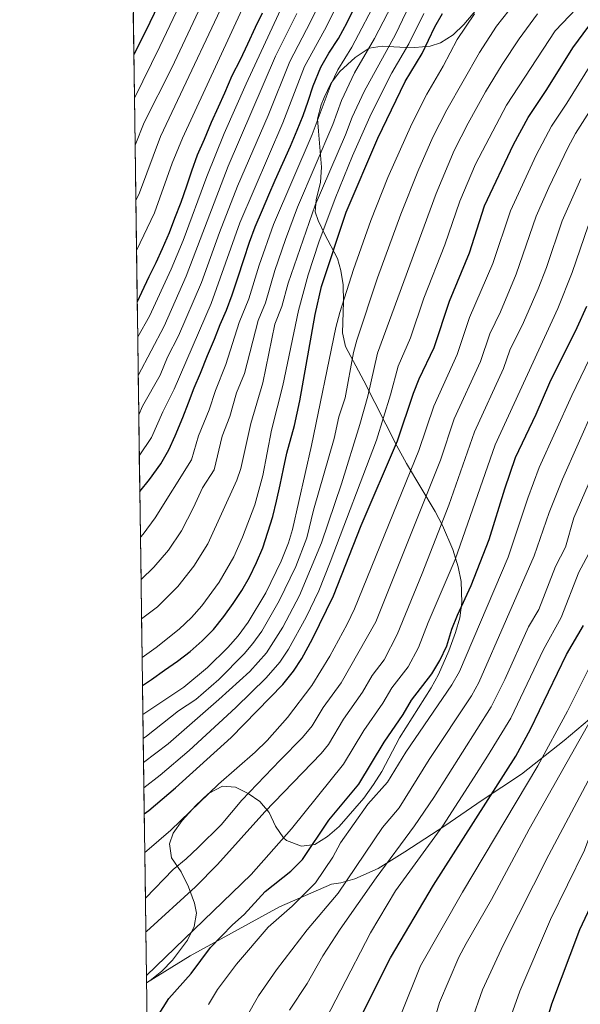
# Model space of a CAD drawing. Units: metres. Extents: x 593204 to 600051, y 4770710 to 4775433.
# Drawn here: x 593204 to 593387, y 4772311 to 4772632 of the extents above; entities that cross this region are included whole.
import ezdxf

# ---------------------------------------------------------------- set-up
doc = ezdxf.new("R2010")
doc.units = ezdxf.units.M
doc.header["$MEASUREMENT"] = 0
doc.linetypes.add('DGN Style 2', pattern=[85.3944, 51.23664, -34.15776])
doc.linetypes.add('DGN Style 3', pattern=[119.55216000000001, 85.3944, -34.15776])
for name, color, linetype, lineweight in [('Nivel 20', 7, 'Continuous', 0), ('Nivel 35', 7, 'Continuous', 0), ('Nivel 4', 7, 'Continuous', 0), ('Nivel 49', 7, 'Continuous', 0), ('Nivel 5', 7, 'Continuous', 0), ('Nivel 57', 7, 'Continuous', 0), ('Nivel 61', 7, 'Continuous', 0)]:
    doc.layers.add(name, color=color, linetype=linetype, lineweight=lineweight)

msp = doc.modelspace()

# ---------------------------------------------------------------- linework, layer by layer
at = {"layer": 'Nivel 20', "color": 7, "linetype": 'DGN Style 2', "lineweight": 0}
msp.add_polyline3d([(593245.8000000007, 4772318.5, 921.82), (593259.9800000004, 4772327.24, 923.97), (593289.1400000006, 4772343.279999999, 928.8100000000001), (593306.1700000018, 4772350.68, 933.0500000000001), (593309.1799999997, 4772351.07, 935.2), (593313.7199999988, 4772352.4, 937.4200000000001), (593321.379999999, 4772355.720000001, 939.38), (593330.0599999987, 4772361.16, 942.03), (593343.0399999991, 4772369.699999999, 945.33), (593355.3200000003, 4772377.99, 949.4), (593368.1099999994, 4772386.529999999, 953.12), (593382.0100000016, 4772397.439999999, 957.07), (593396.8399999999, 4772410.050000001, 962.0600000000001), (593413.5199999996, 4772423.74, 967.09), (593428.8200000003, 4772437.029999999, 971.85), (593445.9100000001, 4772451.800000001, 977.72), (593461.8299999982, 4772464.949999999, 982.94), (593477.379999999, 4772477.380000001, 987.0400000000001), (593492.5199999996, 4772489.040000001, 990.34), (593505.2899999991, 4772496.470000001, 992.53), (593520.25, 4772502.119999999, 994.26), (593538.5399999991, 4772506.689999999, 994.83), (593562.9299999997, 4772513.720000001, 994.03), (593577.879999999, 4772519.75, 993.88)], dxfattribs=at)
at = {"layer": 'Nivel 35', "color": 92, "linetype": 'DGN Style 3', "lineweight": 0}
for points in [[(593358.4600000009, 4772641.76, 889.62), (593349.3000000007, 4772630.859999999, 884.9200000000001), (593345.8500000015, 4772627.560000001, 883.4)], [(593345.8500000015, 4772627.560000001, 883.4), (593341.6400000006, 4772624.939999999, 881.9200000000001), (593338.2699999996, 4772623.859999999, 881.12), (593333.3399999999, 4772623.449999999, 880.36), (593328.4299999997, 4772623.540000001, 879.47), (593322.6600000001, 4772623.82, 877.9300000000001), (593318.4499999993, 4772623.16, 877.01), (593313.8999999985, 4772620.199999999, 875.48), (593308.870000001, 4772615.560000001, 873.47), (593305.9200000018, 4772611.66, 871.75), (593303.7800000012, 4772607.15, 871.64), (593302.75, 4772604.75, 872.33), (593301.6099999994, 4772600.199999999, 873.94), (593301.8900000006, 4772596.189999999, 875.53), (593302.8999999985, 4772584.449999999, 878.39), (593302.5700000003, 4772579.49, 879.01), (593301.1499999985, 4772573.710000001, 879.9300000000001), (593300.8299999982, 4772569.859999999, 880.39), (593301.7899999991, 4772566.98, 881.08), (593303.8500000015, 4772562.630000001, 882.54), (593308.0300000012, 4772554.640000001, 885.61), (593309.1900000013, 4772550.76, 886.72), (593309.9200000018, 4772546.040000001, 888.22), (593310.0199999996, 4772540.48, 889.6), (593309.6700000018, 4772530.43, 893.1800000000001), (593310.6799999997, 4772525.91, 894.97), (593316.6700000018, 4772514.76, 898.74), (593327.3999999985, 4772493.59, 906.64), (593330.6099999994, 4772487.790000001, 909.09), (593335.3099999987, 4772479.93, 912.95), (593339.8900000006, 4772472.140000001, 917.54), (593342.3200000003, 4772467.550000001, 920.54), (593345.6900000013, 4772459.779999999, 925.6700000000001), (593347.3999999985, 4772454.119999999, 929.21), (593348.379999999, 4772449.27, 929.97), (593348.6499999985, 4772442.48, 929.9200000000001), (593348, 4772437.439999999, 930.6), (593346.5799999982, 4772432.73, 931.5), (593344.3599999994, 4772426.76, 932.14), (593341.0700000003, 4772418.98, 932.34), (593338.620000001, 4772414.619999999, 932.45), (593328.2600000016, 4772398.32, 932.58), (593322.5, 4772387.359999999, 932.58), (593319.870000001, 4772383.1, 932.58), (593316.6400000006, 4772378.640000001, 932.5600000000001), (593308.629999999, 4772369.460000001, 932.32), (593304.7699999996, 4772366.189999999, 931.77), (593300.6600000001, 4772363.550000001, 931.2), (593296.3599999994, 4772363, 931.21), (593291.4200000018, 4772364.91, 931.04), (593290.4299999997, 4772365.720000001, 930.79), (593287.8399999999, 4772369.59, 929.38), (593285.8000000007, 4772373.949999999, 927.52), (593282.7399999984, 4772377.609999999, 925.52), (593278.9800000004, 4772380.220000001, 923.48), (593274.8000000007, 4772382.300000001, 921.12), (593270.5599999987, 4772382.560000001, 919.22), (593266, 4772380.18, 918.15), (593261.8500000015, 4772376.26, 916.62), (593257.4200000018, 4772371.380000001, 914.2), (593254.5300000012, 4772367.300000001, 913.54), (593253.25, 4772363.82, 913.54), (593253.9200000018, 4772359.220000001, 915.23), (593257.0700000003, 4772354.68, 918.15), (593259.4699999988, 4772349.73, 920.45), (593261.4800000004, 4772344.4, 922.91), (593262.120000001, 4772341.140000001, 923.52), (593261.3399999999, 4772336.880000001, 924.0600000000001), (593259.1099999994, 4772332.35, 924.5600000000001), (593254.2899999991, 4772325.85, 925.02), (593250.8099999987, 4772322.300000001, 925.1), (593246.9899999984, 4772319.18, 924.9), (593245.8000000007, 4772318.5, 924.77)]]:
    msp.add_polyline3d(points, dxfattribs=at)
at = {"layer": 'Nivel 4', "color": 30, "linetype": 'Continuous', "lineweight": 30, "flags": 128}
for points, elevation in [([(593262.2800000012, 4772663.779999999), (593245.4499999993, 4772628.68), (593241.6499999985, 4772621.09)], 800), ([(593243.6000000015, 4772478.68), (593246.7899999991, 4772482.529999999), (593250.4200000018, 4772487.710000001), (593253.0899999999, 4772492.279999999), (593255.1700000018, 4772496.84), (593257.6099999994, 4772502.779999999), (593259.4899999984, 4772507.529999999), (593261.3599999994, 4772512.48), (593263.4299999997, 4772517.24), (593265.6799999997, 4772522.98), (593267.9400000013, 4772528.32), (593269.8200000003, 4772533.08), (593271.8900000006, 4772537.83), (593273.7600000016, 4772542.779999999), (593275.620000001, 4772548.32), (593277.4800000004, 4772554.25), (593279.3399999999, 4772559.98), (593281.2100000009, 4772564.93), (593283.6600000001, 4772570.48), (593285.7300000004, 4772575.43), (593287.8000000007, 4772580.189999999), (593290.2600000016, 4772585.73), (593292.7100000009, 4772591.279999999), (593294.9699999988, 4772596.439999999), (593296.8399999999, 4772601.189999999), (593298.5199999996, 4772605.93), (593300.1999999993, 4772610.880000001), (593302.6400000006, 4772617.02), (593305.3099999987, 4772621.59), (593308.3599999994, 4772626.359999999), (593311.2100000009, 4772631.52), (593313.8599999994, 4772636.880000001)], 850), ([(593245.0399999991, 4772373.619999999), (593246.5799999982, 4772374.699999999), (593255.2399999984, 4772382.02), (593273.3500000015, 4772398.48), (593290.2199999988, 4772415.720000001), (593293.7399999984, 4772420.060000001), (593296.4800000004, 4772424.25), (593299.9800000004, 4772430.59), (593306.75, 4772444.59), (593315.8099999987, 4772467.609999999), (593327.6600000001, 4772495.189999999), (593332.8299999982, 4772510.710000001), (593334.6900000013, 4772515.35), (593339.5899999999, 4772525.560000001), (593344.6400000006, 4772540.68), (593351.0899999999, 4772556.460000001), (593356.0500000007, 4772571.84), (593365.4600000009, 4772591.74), (593370.2300000004, 4772600.560000001), (593376.3999999985, 4772609.689999999), (593384.8399999999, 4772623.34), (593395.2899999991, 4772637.42)], 900), ([(593283.4899999984, 4772634.66), (593281.2199999988, 4772629.9), (593278.7600000016, 4772624.550000001), (593276.3000000007, 4772619.390000001), (593273.6499999985, 4772614.23), (593271.1999999993, 4772608.49), (593269.120000001, 4772603.93), (593266.8599999994, 4772598.98), (593264.6000000015, 4772593.43), (593262.3399999999, 4772588.279999999), (593260.4699999988, 4772583.130000001), (593258.8000000007, 4772578.189999999), (593256.9299999997, 4772572.85), (593254.870000001, 4772567.699999999), (593253.1900000013, 4772562.949999999), (593250.9200000018, 4772557.800000001), (593248.8500000015, 4772553.24), (593246.5799999982, 4772548.68), (593244.120000001, 4772543.52), (593242.7600000016, 4772540.529999999)], 825), ([(593244.4699999988, 4772415.369999999), (593247.3999999985, 4772417.369999999), (593251.6700000018, 4772420.43), (593255.9200000018, 4772423.359999999), (593260.0599999987, 4772426.51), (593263.9899999984, 4772430.02), (593267.6700000018, 4772433.619999999), (593270.9699999988, 4772437.890000001), (593274.0799999982, 4772442.119999999), (593276.8299999982, 4772446.380000001), (593279.3900000006, 4772450.76), (593281.6900000013, 4772455.470000001), (593283.7199999988, 4772460.33), (593285.4100000001, 4772465.4), (593286.9699999988, 4772470.460000001), (593288.2300000004, 4772475.49), (593289.3299999982, 4772480.82), (593290.4200000018, 4772486.060000001), (593291.5300000012, 4772491.15), (593294.1000000015, 4772500.220000001), (593295.7899999991, 4772508.25), (593300.7800000012, 4772536.390000001), (593302.8299999982, 4772545.460000001), (593310.8999999985, 4772569.720000001), (593321.2199999988, 4772593.859999999), (593330.1900000013, 4772612.359999999), (593335.6799999997, 4772621.48), (593339.8500000015, 4772630.130000001), (593342.3399999999, 4772634.460000001)], 875), ([(593247.5, 4772304.57), (593253.1000000015, 4772313.310000001), (593260.3299999982, 4772321.5), (593266.6999999993, 4772329.970000001), (593273.8299999982, 4772337.380000001), (593277.6900000013, 4772340.699999999), (593284.5300000012, 4772348.279999999), (593292.870000001, 4772354.9), (593296.7100000009, 4772358.630000001), (593305.2600000016, 4772371.470000001), (593315.0599999987, 4772383.220000001), (593323.3099999987, 4772396.949999999), (593329.4699999988, 4772405.99), (593332.2600000016, 4772410.65), (593338.8999999985, 4772419.26), (593341.4299999997, 4772423.58), (593343.7399999984, 4772428.33), (593345.3399999999, 4772433.73), (593347.1999999993, 4772438.369999999), (593351.7199999988, 4772447.960000001), (593357.5799999982, 4772463.040000001), (593362.6099999994, 4772479.52), (593366.129999999, 4772489.689999999), (593372.9299999997, 4772503.91), (593377.3500000015, 4772514.17), (593386.2199999988, 4772532.08), (593389.379999999, 4772539.109999999)], 925), ([(593316, 4772308.029999999), (593325.379999999, 4772326.609999999), (593339.4299999997, 4772350.359999999), (593366.2300000004, 4772392.390000001), (593371.0399999991, 4772401.189999999), (593382.7399999984, 4772425.52), (593388.3599999994, 4772435.02)], 950), ([(593373.4400000013, 4772296.23), (593378.0199999996, 4772311.619999999), (593387.1700000018, 4772335.880000001), (593397.6400000006, 4772358.24)], 975)]:
    msp.add_lwpolyline(points, dxfattribs=dict(at, elevation=elevation))
at = {"layer": 'Nivel 49', "color": 7, "linetype": 'Continuous', "lineweight": 0, "extrusion": (-0.004786729917438184, 0.343888754594901, 0.9389981957809426), "elevation": 1639162.233795759, "flags": 128}
msp.add_lwpolyline([(-659609.8417959996, -4473020.276268719), (-659609.8417959996, -4473034.814446043)], dxfattribs=at)
at = {"layer": 'Nivel 49', "color": 7, "linetype": 'Continuous', "lineweight": 0, "extrusion": (-0.004449093700187559, 0.332277050556113, 0.9431713350388558), "elevation": 1583947.608587428, "flags": 128}
msp.add_lwpolyline([(-657086.7673624605, -4493223.79857564), (-657086.7673624605, -4493238.844910743)], dxfattribs=at)
at = {"layer": 'Nivel 49', "color": 7, "linetype": 'Continuous', "lineweight": 0, "extrusion": (-0.004454620360865029, 0.3102035633111466, 0.9506597212812311), "elevation": 1478602.280559615, "flags": 128}
msp.add_lwpolyline([(-661709.7455067076, -4528293.574401431), (-661709.7455067076, -4528309.691187711)], dxfattribs=at)
at = {"layer": 'Nivel 49', "color": 7, "linetype": 'Continuous', "lineweight": 0, "extrusion": (-0.003560341851699278, 0.2673223340317541, 0.9636005882593235), "elevation": 1274488.692487981, "flags": 128}
msp.add_lwpolyline([(-656747.7423313297, -4590616.129890228), (-656747.7423313297, -4590634.832243022)], dxfattribs=at)
at = {"layer": 'Nivel 49', "color": 7, "linetype": 'Continuous', "lineweight": 0, "extrusion": (-0.004117895097947961, 0.2925495908716074, 0.9562414861429185), "elevation": 1394550.869634792, "flags": 128}
msp.add_lwpolyline([(-660355.092967581, -4555041.033093726), (-660355.0929675773, -4555058.122520283)], dxfattribs=at)
at = {"layer": 'Nivel 49', "color": 7, "linetype": 'Continuous', "lineweight": 0, "extrusion": (-0.003954057212152452, 0.2869270211774975, 0.9579442833222458), "elevation": 1367815.425941781, "flags": 128}
msp.add_lwpolyline([(-658949.1758861206, -4563326.386263072), (-658949.1758861206, -4563343.810642544)], dxfattribs=at)
at = {"layer": 'Nivel 49', "color": 7, "linetype": 'Continuous', "lineweight": 0, "extrusion": (-0.005225018733899886, 0.3995397658522113, 0.9167009734269898), "elevation": 1904476.299644715, "flags": 128}
msp.add_lwpolyline([(-655600.0469800606, -4367164.992326377), (-655600.0469800644, -4367177.505655272)], dxfattribs=at)
at = {"layer": 'Nivel 49', "color": 7, "linetype": 'Continuous', "lineweight": 0, "extrusion": (-0.00500520883710572, 0.3697966058473402, 0.9290992509889802), "elevation": 1762666.895418435, "flags": 128}
msp.add_lwpolyline([(-657778.9939798675, -4425967.01330228), (-657778.9939798675, -4425980.533010116)], dxfattribs=at)
at = {"layer": 'Nivel 49', "color": 7, "linetype": 'Continuous', "lineweight": 0, "extrusion": (-0.005056509107181078, 0.3618213183360682, 0.9322337503615703), "elevation": 1724576.887955398, "flags": 128}
msp.add_lwpolyline([(-659875.3038458824, -4440622.503090404), (-659875.3038458824, -4440636.32071683)], dxfattribs=at)
at = {"layer": 'Nivel 49', "color": 7, "linetype": 'Continuous', "lineweight": 0, "extrusion": (-0.004734912585815813, 0.3509096327487941, 0.9363973570268721), "elevation": 1672695.111388168, "flags": 128}
msp.add_lwpolyline([(-657580.001193665, -4460748.992287144), (-657580.001193665, -4460763.239672869)], dxfattribs=at)
at = {"layer": 'Nivel 49', "color": 7, "linetype": 'Continuous', "lineweight": 0, "extrusion": (-0.00545875797111048, 0.3957599529055099, 0.9183377709958583), "elevation": 1886298.151514386, "flags": 128}
msp.add_lwpolyline([(-659008.2070614994, -4374480.415902501), (-659008.2070614994, -4374493.048621921)], dxfattribs=at)
at = {"layer": 'Nivel 49', "color": 7, "linetype": 'Continuous', "lineweight": 0, "extrusion": (-0.004505883106344703, 0.3188448712394394, 0.9477962044140804), "elevation": 1519812.890676135, "flags": 128}
msp.add_lwpolyline([(-660621.8172639832, -4514653.636130545), (-660621.8172639832, -4514669.316172002)], dxfattribs=at)
at = {"layer": 'Nivel 49', "color": 7, "linetype": 'Continuous', "lineweight": 0, "extrusion": (-0.004682860398031372, 0.3403700110358592, 0.9402799191761685), "elevation": 1622429.424468309, "flags": 128}
msp.add_lwpolyline([(-658841.7133079655, -4479047.738136964), (-658841.7133079693, -4479062.426642673)], dxfattribs=at)
at = {"layer": 'Nivel 49', "color": 7, "linetype": 'Continuous', "lineweight": 0, "extrusion": (-0.00478262241211915, 0.3620726496704321, 0.9321376094137043), "elevation": 1725937.996834221, "flags": 128}
msp.add_lwpolyline([(-656226.1091990098, -4440563.136968639), (-656226.1091990098, -4440576.945147375)], dxfattribs=at)
at = {"layer": 'Nivel 49', "color": 7, "linetype": 'Continuous', "lineweight": 0, "extrusion": (-0.004960956256733176, 0.3682780468233687, 0.9297024626949115), "elevation": 1755444.962759804, "flags": 128}
msp.add_lwpolyline([(-657472.5009607486, -4428782.936218584), (-657472.5009607486, -4428796.511685427)], dxfattribs=at)
at = {"layer": 'Nivel 49', "color": 7, "linetype": 'Continuous', "lineweight": 0, "extrusion": (-0.006811691459811397, 0.4794382835174945, 0.8775491628149701), "elevation": 2284805.490452893, "flags": 128}
msp.add_lwpolyline([(-660982.5698146299, -4179791.160311766), (-660982.5698146299, -4179801.588130329)], dxfattribs=at)
at = {"layer": 'Nivel 49', "color": 7, "linetype": 'Continuous', "lineweight": 0, "extrusion": (-0.006469029021595539, 0.4687557952571537, 0.883304113019039), "elevation": 2234032.537467374, "flags": 128}
msp.add_lwpolyline([(-659043.0736537054, -4207440.947895849), (-659043.0736537091, -4207451.613415061)], dxfattribs=at)
at = {"layer": 'Nivel 49', "color": 7, "linetype": 'Continuous', "lineweight": 0, "extrusion": (-0.00759274219954032, 0.5390846961673628, 0.8422173357418105), "elevation": 2568967.809489448, "flags": 128}
msp.add_lwpolyline([(-660396.08597124, -4011484.199057043), (-660396.0859712362, -4011493.473117642)], dxfattribs=at)
at = {"layer": 'Nivel 49', "color": 7, "linetype": 'Continuous', "lineweight": 0, "extrusion": (-0.00688761481092521, 0.5386114782143514, 0.8425261042234641), "elevation": 2567128.011363961, "flags": 128}
msp.add_lwpolyline([(-654219.3304980323, -4013664.211664308), (-654219.3304980323, -4013673.494034695)], dxfattribs=at)
at = {"layer": 'Nivel 49', "color": 7, "linetype": 'Continuous', "lineweight": 0, "extrusion": (-0.007506018255694412, 0.5172897581216066, 0.8557774043712739), "elevation": 2465017.369810631, "flags": 128}
msp.add_lwpolyline([(-662423.788421955, -4075837.934734706), (-662423.788421955, -4075847.599479917)], dxfattribs=at)
at = {"layer": 'Nivel 49', "color": 7, "linetype": 'Continuous', "lineweight": 0, "extrusion": (-0.006655618621062818, 0.5100624088687232, 0.8601116449623307), "elevation": 2431034.072384138, "flags": 128}
msp.add_lwpolyline([(-655462.2060027048, -4097308.029885715), (-655462.2060027048, -4097317.831773289)], dxfattribs=at)
at = {"layer": 'Nivel 49', "color": 7, "linetype": 'Continuous', "lineweight": 0, "extrusion": (-0.005252669629114201, 0.3682705039967845, 0.9297038481945322), "elevation": 1755245.051557504, "flags": 128}
msp.add_lwpolyline([(-661246.5033941492, -4428231.937820191), (-661246.5033941492, -4428245.51341594)], dxfattribs=at)
at = {"layer": 'Nivel 49', "color": 7, "linetype": 'Continuous', "lineweight": 0, "extrusion": (-0.004242478176775632, 0.3171252437139785, 0.9483741778318667), "elevation": 1511777.593947698, "flags": 128}
msp.add_lwpolyline([(-657030.7229068093, -4517750.204802813), (-657030.722906813, -4517765.970033543)], dxfattribs=at)
at = {"layer": 'Nivel 49', "color": 7, "linetype": 'Continuous', "lineweight": 0, "extrusion": (-0.005660609789244962, 0.4143566365727313, 0.9100969922073952), "elevation": 1974923.315270192, "flags": 128}
msp.add_lwpolyline([(-658379.9709406346, -4335128.24222859), (-658379.9709406346, -4335140.308002496)], dxfattribs=at)
at = {"layer": 'Nivel 49', "color": 7, "linetype": 'Continuous', "lineweight": 0, "extrusion": (-0.004460963892368559, 0.3326939913413815, 0.9430242880893852), "elevation": 1585943.622613275, "flags": 128}
msp.add_lwpolyline([(-657176.8739690445, -4492203.19363977), (-657176.8739690408, -4492218.221114608)], dxfattribs=at)
at = {"layer": 'Nivel 49', "color": 7, "linetype": 'Continuous', "lineweight": 0, "extrusion": (-0.01006839950971474, 0.6041039705828842, 0.7968419040545663), "elevation": 2877738.063818289, "flags": 128}
msp.add_lwpolyline([(-672691.0188457407, -3793820.728978589), (-672691.0188457407, -3793823.741286675)], dxfattribs=at)
at = {"layer": 'Nivel 5', "color": 30, "linetype": 'Continuous', "lineweight": 0, "flags": 128}
for points, elevation in [([(593288.5799999982, 4772690.34), (593254.0100000016, 4772616.800000001), (593245.0199999996, 4772598.93), (593242.0599999987, 4772591.58)], 810), ([(593272.0399999991, 4772669.76), (593250.1799999997, 4772623.73), (593241.8399999999, 4772606.9)], 805), ([(593276.3599999994, 4772649.52), (593250.3500000015, 4772594.359999999), (593243.5, 4772576.07), (593242.3000000007, 4772573.560000001)], 815), ([(593306.5, 4772646.52), (593299.3099999987, 4772631.82), (593292.5700000003, 4772618.9), (593285.4600000009, 4772601.26), (593275.5100000016, 4772578.23), (593269.5500000007, 4772563.07), (593263.7199999988, 4772546.77), (593256.2300000004, 4772529.369999999), (593252.5799999982, 4772522.43), (593250.2100000009, 4772516.6), (593244.5100000016, 4772506.439999999), (593243.2600000016, 4772503.619999999)], 840), ([(593281.0500000007, 4772644.76), (593257.4800000004, 4772593.890000001), (593254.1700000018, 4772585.66), (593248.3399999999, 4772569.51), (593242.5300000012, 4772557.220000001)], 820), ([(593243.4400000013, 4772490.279999999), (593247.4400000013, 4772496.210000001), (593251.0599999987, 4772504.609999999), (593254.8500000015, 4772512.07), (593266.8299999982, 4772540), (593276.2199999988, 4772566.199999999), (593290.2100000009, 4772598.84), (593297.2699999996, 4772617.220000001), (593303.8399999999, 4772629.09), (593311.3000000007, 4772643.93)], 845), ([(593243.8099999987, 4772463.82), (593244.6900000013, 4772464.76), (593248.620000001, 4772470.09), (593260.4600000009, 4772488.98), (593262.7899999991, 4772496.76), (593266.25, 4772505.310000001), (593268.2399999984, 4772511.630000001), (593271.6999999993, 4772520.029999999), (593276.0100000016, 4772533.74), (593279.1700000018, 4772541.5), (593282.5500000007, 4772552.49), (593287.2600000016, 4772565.68), (593299.8099999987, 4772595.1), (593306.0199999996, 4772611.560000001), (593308.1499999985, 4772616.08), (593312.7300000004, 4772623.560000001), (593321.620000001, 4772640.42)], 855), ([(593245.2199999988, 4772361), (593245.8999999985, 4772361.550000001), (593253.6999999993, 4772368.26), (593269.3200000003, 4772383.23), (593281.2300000004, 4772393.65), (593285.1700000018, 4772397.51), (593291.8099999987, 4772405), (593299.6600000001, 4772415.439999999), (593305.5399999991, 4772424.949999999), (593311.2600000016, 4772435.369999999), (593313.6799999997, 4772440.390000001), (593334.6499999985, 4772492.050000001), (593339.4899999984, 4772506.51), (593347.1400000006, 4772523.279999999), (593351.1799999997, 4772535.380000001), (593358.7399999984, 4772552.99), (593364.5, 4772570.199999999), (593372.9200000018, 4772588.34), (593377.9100000001, 4772597.82), (593382.9200000018, 4772605.25), (593390.7399999984, 4772617.880000001), (593406.5399999991, 4772638.67)], 905), ([(593290.2699999996, 4772637.279999999), (593278.2899999991, 4772611.619999999), (593271.1400000006, 4772595.41), (593265.4400000013, 4772581.359999999), (593257.7699999996, 4772560.52), (593253.8299999982, 4772551.15), (593246.7699999996, 4772535.77), (593242.9100000001, 4772529.060000001)], 830), ([(593244, 4772450.01), (593248.1600000001, 4772453.949999999), (593252.9699999988, 4772459.560000001), (593257.1900000013, 4772465.83), (593261.129999999, 4772473.4), (593264.0399999991, 4772479.83), (593267.8299999982, 4772485.68), (593270.4200000018, 4772496.67), (593273.0100000016, 4772503.09), (593275.129999999, 4772510.790000001), (593277.7199999988, 4772517.09), (593282.1999999993, 4772534.4), (593284.5700000003, 4772540.220000001), (593287.620000001, 4772550.73), (593291.1400000006, 4772560.779999999), (593295.0500000007, 4772571.41), (593306.6000000015, 4772598.26), (593309.4100000001, 4772606.1), (593313.6600000001, 4772615.15), (593320.1999999993, 4772626.32), (593325.8500000015, 4772637.27)], 860), ([(593244.7100000009, 4772398.140000001), (593245.7899999991, 4772398.9), (593256.1900000013, 4772407.18), (593261.8299999982, 4772410.800000001), (593269.3399999999, 4772417.4), (593277.6099999994, 4772425.74), (593280.4600000009, 4772429.060000001), (593283.3599999994, 4772433.140000001), (593289.0899999999, 4772442.98), (593294.5, 4772454.23), (593298.0899999999, 4772463.560000001), (593300.2800000012, 4772472.52), (593307.0399999991, 4772495.93), (593308.5399999991, 4772503.02), (593310.6000000015, 4772509.24), (593313.2800000012, 4772524.01), (593314.3500000015, 4772527.98), (593321.1700000018, 4772548.279999999), (593328.7199999988, 4772569.1), (593334.3000000007, 4772583.02), (593339.2100000009, 4772594.199999999), (593343.7399999984, 4772603.119999999), (593354.3999999985, 4772621.83), (593359.9299999997, 4772630.34), (593366.1099999994, 4772638.220000001)], 885), ([(593386.0300000012, 4772636.08), (593379.0899999999, 4772628.869999999), (593363.2399999984, 4772604.609999999), (593353.1000000015, 4772585.4), (593347.9699999988, 4772573.279999999)], 895), ([(593294.7899999991, 4772634.550000001), (593287.8599999994, 4772620.57), (593272.4499999993, 4772584.689999999), (593258.75, 4772548.9), (593251.5, 4772532.57), (593243.0799999982, 4772516.5)], 835), ([(593244.1700000018, 4772437.140000001), (593249.3599999994, 4772441.109999999), (593255.9800000004, 4772447.65), (593261.25, 4772454.35), (593265.75, 4772461.57), (593275.1999999993, 4772482.380000001), (593276.5399999991, 4772486.18), (593279.7699999996, 4772500.859999999), (593283.7399999984, 4772514.140000001), (593287.6499999985, 4772533.16), (593289.9800000004, 4772538.949999999), (593291.9499999993, 4772546.6), (593300.8299999982, 4772572), (593310.7199999988, 4772594.890000001), (593312.8200000003, 4772600.67), (593316.7899999991, 4772609.109999999), (593326.9499999993, 4772627.640000001), (593330.5199999996, 4772634.890000001)], 865), ([(593244.8099999987, 4772390.32), (593252.8399999999, 4772396.41), (593269.4299999997, 4772410.880000001), (593279.5, 4772420), (593284.879999999, 4772426.060000001), (593290.2899999991, 4772434.470000001), (593295.7399999984, 4772444.800000001), (593302.8200000003, 4772461.880000001), (593309.3399999999, 4772481.199999999), (593315.3599999994, 4772500.470000001), (593318.0100000016, 4772509.73), (593321.129999999, 4772523.77), (593340.2699999996, 4772575.800000001), (593346.1000000015, 4772589.82), (593350.6600000001, 4772598.73), (593356.4100000001, 4772608.93), (593361.7800000012, 4772617.869999999), (593367.3000000007, 4772626.199999999), (593373.3399999999, 4772634.41)], 890), ([(593336.2899999991, 4772634.540000001), (593331.3200000003, 4772624.560000001), (593325.8200000003, 4772615.16), (593319.0899999999, 4772601.75), (593313, 4772588.1), (593307.3299999982, 4772574.220000001), (593302.0199999996, 4772559.98), (593298.5, 4772549.35), (593295.379999999, 4772537.67), (593290.2300000004, 4772513.199999999), (593286.5399999991, 4772498.640000001), (593283.6799999997, 4772483.92)], 870), ([(593352.7399999984, 4772634.359999999), (593347.1600000001, 4772626.040000001), (593342.5899999999, 4772617.290000001), (593337.2399999984, 4772608.23), (593332.3500000015, 4772598.550000001), (593324.5199999996, 4772580.98), (593318.9400000013, 4772567.060000001), (593313.2600000016, 4772551), (593308.8099999987, 4772537.02), (593307.5599999987, 4772532.18), (593299.6099999994, 4772493.640000001), (593293.4299999997, 4772466.32), (593292.1099999994, 4772461.93)], 880), ([(593245.4200000018, 4772346.050000001), (593254.4499999993, 4772355.449999999), (593258.7199999988, 4772358.880000001), (593262.6700000018, 4772362.57), (593270.1099999994, 4772369.98), (593276.9100000001, 4772378.02), (593289.4100000001, 4772391.050000001), (593296.620000001, 4772398.43), (593299.8200000003, 4772402.25), (593303.4600000009, 4772408.210000001), (593309.3099999987, 4772416.32), (593320.620000001, 4772436.189999999), (593341.6400000006, 4772488.92), (593346.1499999985, 4772502.300000001), (593354.6900000013, 4772521), (593357.7300000004, 4772530.08), (593361.2800000012, 4772537.24), (593366.3999999985, 4772549.52), (593372.8999999985, 4772568.43), (593376.9699999988, 4772577.720000001), (593383.2199999988, 4772590.710000001), (593385.7399999984, 4772595.33), (593396.620000001, 4772612.42)], 910), ([(593245.5700000003, 4772335.07), (593245.7399999984, 4772335.210000001), (593261.7699999996, 4772349.74), (593268.9299999997, 4772357.01), (593284.3299999982, 4772374.24), (593302.7800000012, 4772393.220000001), (593305.120000001, 4772396.220000001), (593310.0700000003, 4772404.460000001), (593316.2699999996, 4772413.290000001), (593319.3500000015, 4772418.619999999), (593323.3299999982, 4772423.790000001), (593327.5500000007, 4772431.99), (593335.75, 4772451.890000001), (593344.379999999, 4772474.23), (593352.8099999987, 4772498.1), (593362.2399999984, 4772518.720000001), (593364.2699999996, 4772524.77), (593368.75, 4772533.710000001), (593373.5199999996, 4772544.720000001), (593376.2300000004, 4772551.65), (593381.4100000001, 4772566.939999999), (593387.4699999988, 4772580.65)], 915), ([(593347.9699999988, 4772573.279999999), (593343.0500000007, 4772559.109999999), (593336.2800000012, 4772541.640000001), (593331.9299999997, 4772528.720000001), (593327.9100000001, 4772519.560000001), (593325.4200000018, 4772510.220000001), (593320.7899999991, 4772495.43), (593305.6799999997, 4772455.57), (593301.9699999988, 4772446.279999999), (593297.8999999985, 4772437.68), (593292.1000000015, 4772427.220000001), (593289.3200000003, 4772423.060000001), (593284.8599999994, 4772417.859999999), (593274.9499999993, 4772408.199999999), (593259.6600000001, 4772394.18), (593250.2699999996, 4772386.15), (593244.9299999997, 4772382.050000001)], 895), ([(593569.0100000016, 4772569.380000001), (593542.0500000007, 4772563.25), (593501.0599999987, 4772559.040000001), (593491.6400000006, 4772557.369999999), (593488.2399999984, 4772556.32), (593483.7100000009, 4772554.130000001), (593480.4499999993, 4772552.09), (593476.4499999993, 4772549.109999999), (593472.7600000016, 4772545.74), (593465.9400000013, 4772538.119999999), (593456.0599999987, 4772524.65), (593445.8000000007, 4772508.220000001), (593439.5500000007, 4772495.960000001), (593435.75, 4772486.710000001), (593425.8099999987, 4772458.84), (593420.1400000006, 4772446.1), (593414.2300000004, 4772431.470000001), (593410.0599999987, 4772422.380000001), (593377.0399999991, 4772360.16), (593362.1400000006, 4772330.75), (593355.3999999985, 4772316.220000001), (593351.7699999996, 4772305.98)], 965), ([(593389.8599999994, 4772565.300000001), (593384.6099999994, 4772550.050000001), (593379.9400000013, 4772538.369999999), (593359.4699999988, 4772493.890000001), (593346.4299999997, 4772456.52), (593337.620000001, 4772435.9), (593334.4899999984, 4772427.779999999), (593331.120000001, 4772421.529999999), (593325.8099999987, 4772414.640000001), (593322.870000001, 4772409.640000001), (593316.6900000013, 4772400.699999999), (593310.0899999999, 4772389.720000001), (593293.1000000015, 4772368.73), (593279.870000001, 4772353.779999999), (593245.7600000016, 4772320.9)], 920), ([(593567.1700000018, 4772559.720000001), (593543.2100000009, 4772554), (593518.25, 4772551.560000001), (593503.3599999994, 4772549.73), (593494.4299999997, 4772547.640000001), (593488.0700000003, 4772544.630000001), (593483.8599999994, 4772541.939999999), (593479.9699999988, 4772538.779999999), (593476.2399999984, 4772535.109999999), (593472.9800000004, 4772531.33), (593465.5399999991, 4772521.32), (593454.9600000009, 4772504.949999999), (593448.7600000016, 4772494.24), (593444.1099999994, 4772483.1), (593434.620000001, 4772456.710000001), (593421.5100000016, 4772426.310000001), (593417.2399999984, 4772417.52), (593407.629999999, 4772399.98), (593401.0899999999, 4772386.859999999), (593391.4600000009, 4772369.33), (593388.629999999, 4772361.699999999), (593377.5500000007, 4772339.119999999), (593367.5300000012, 4772315.720000001), (593364.2199999988, 4772306.290000001)], 970), ([(593393.1799999997, 4772527.970000001), (593384.5100000016, 4772509.949999999), (593373.8999999985, 4772486.449999999), (593370.1600000001, 4772476.460000001), (593363.7199999988, 4772457.300000001), (593347.8399999999, 4772419.970000001), (593345.3299999982, 4772415.65), (593330.3599999994, 4772393.710000001), (593324.3399999999, 4772383.859999999), (593317.9400000013, 4772376.77), (593309.0799999982, 4772364.140000001), (593306.5599999987, 4772359.49), (593300.879999999, 4772351.07), (593293.3200000003, 4772343.51), (593285.4600000009, 4772336.619999999), (593275.1900000013, 4772324.57), (593268.9699999988, 4772316.27), (593266.0399999991, 4772311.41)], 930), ([(593391.6600000001, 4772505.720000001), (593381.4400000013, 4772482.67), (593377.1499999985, 4772471.859999999), (593372.2100000009, 4772457.689999999), (593354.1700000018, 4772416.42), (593351.7600000016, 4772412.040000001), (593337.9800000004, 4772391.32), (593328.2100000009, 4772375.57), (593322.8099999987, 4772369.140000001), (593308.2899999991, 4772347.68), (593298.2100000009, 4772335.699999999), (593288.2399999984, 4772322.68), (593282.3200000003, 4772314.279999999), (593274.6799999997, 4772300.869999999)], 935), ([(593397.0599999987, 4772497.4), (593385.1799999997, 4772470.1), (593382.4200000018, 4772460.49), (593379.1600000001, 4772454.18), (593373.6999999993, 4772440.199999999), (593370.3299999982, 4772434.49), (593362.6700000018, 4772417.359999999), (593358.1799999997, 4772408.42), (593339.4800000004, 4772378.939999999), (593333.1999999993, 4772369.67), (593320.7199999988, 4772352.699999999), (593308.9200000018, 4772335.99), (593303.3200000003, 4772327.26), (593298.1799999997, 4772318.290000001), (593292.4400000013, 4772309.560000001)], 940), ([(593283.6799999997, 4772483.92), (593281.0799999982, 4772474.310000001), (593277.129999999, 4772463.800000001), (593274.3200000003, 4772457.310000001), (593269.5300000012, 4772449.15), (593263.7899999991, 4772441.35), (593260.4699999988, 4772437.609999999), (593256.3900000006, 4772433.77), (593248.9800000004, 4772427.84), (593244.3399999999, 4772424.52)], 870), ([(593292.1099999994, 4772461.93), (593289.7199999988, 4772455.9), (593284.6999999993, 4772445.640000001), (593278.9899999984, 4772436.09), (593275.629999999, 4772431.560000001), (593272.3200000003, 4772427.82), (593265.6600000001, 4772421.32), (593257.9899999984, 4772414.91), (593244.6000000015, 4772405.949999999)], 880), ([(593390.6999999993, 4772459.640000001), (593386.8399999999, 4772452.35), (593381.0300000012, 4772437.609999999), (593375.2600000016, 4772427.16), (593364.6099999994, 4772404.810000001), (593357.0399999991, 4772392.359999999), (593352.6099999994, 4772385.51), (593342.4699999988, 4772369.630000001), (593326.9600000009, 4772348.49), (593318.8599999994, 4772334.800000001), (593299.4499999993, 4772297.4)], 945), ([(593391.7100000009, 4772424.26), (593383.129999999, 4772407.029999999), (593373.4100000001, 4772389.17), (593348.870000001, 4772347.98), (593335.1999999993, 4772324), (593322.5899999999, 4772292.619999999)], 955), ([(593390.5700000003, 4772404.02), (593370.6099999994, 4772368.609999999), (593358.3200000003, 4772345.6), (593350.0199999996, 4772331.25), (593347.6700000018, 4772326.810000001), (593341.3399999999, 4772312.08), (593335.3599999994, 4772291.640000001)], 960)]:
    msp.add_lwpolyline(points, dxfattribs=dict(at, elevation=elevation))
at = {"layer": 'Nivel 57', "color": 92, "linetype": 'DGN Style 3', "lineweight": 0}
msp.add_polyline3d([(593241.4600000009, 4772634.74, 795), (593241.6499999985, 4772621.09, 800), (593241.8399999999, 4772606.9, 805), (593242.0599999987, 4772591.58, 810), (593242.3000000007, 4772573.560000001, 815), (593242.5300000012, 4772557.220000001, 820), (593242.7600000016, 4772540.529999999, 825), (593242.9100000001, 4772529.060000001, 830), (593243.0799999982, 4772516.5, 835), (593243.2600000016, 4772503.619999999, 840), (593243.4400000013, 4772490.279999999, 845), (593243.6000000015, 4772478.68, 850), (593243.8099999987, 4772463.82, 855), (593244, 4772450.01, 860), (593244.1700000018, 4772437.140000001, 865), (593244.3399999999, 4772424.52, 870), (593244.4699999988, 4772415.369999999, 875), (593244.6000000015, 4772405.949999999, 880), (593244.7100000009, 4772398.140000001, 885), (593244.8099999987, 4772390.32, 890), (593244.9299999997, 4772382.050000001, 895), (593245.0399999991, 4772373.619999999, 900), (593245.2199999988, 4772361, 905), (593245.4200000018, 4772346.050000001, 910), (593245.5700000003, 4772335.07, 915), (593245.7600000016, 4772320.9, 920), (593245.8000000007, 4772318.5, 921.82), (593245.8000000007, 4772318.5, 924.77), (593246.9899999984, 4772319.18, 924.9), (593250.8099999987, 4772322.300000001, 925.1), (593254.2899999991, 4772325.85, 925.02), (593259.1099999994, 4772332.35, 924.5600000000001), (593261.3399999999, 4772336.880000001, 924.0600000000001), (593262.120000001, 4772341.140000001, 923.52), (593261.4800000004, 4772344.4, 922.91), (593259.4699999988, 4772349.73, 920.45), (593257.0700000003, 4772354.68, 918.15), (593253.9200000018, 4772359.220000001, 915.23), (593253.25, 4772363.82, 913.54), (593254.5300000012, 4772367.300000001, 913.54), (593257.4200000018, 4772371.380000001, 914.2), (593261.8500000015, 4772376.26, 916.62), (593266, 4772380.18, 918.15), (593270.5599999987, 4772382.560000001, 919.22), (593274.8000000007, 4772382.300000001, 921.12), (593278.9800000004, 4772380.220000001, 923.48), (593282.7399999984, 4772377.609999999, 925.52), (593285.8000000007, 4772373.949999999, 927.52), (593287.8399999999, 4772369.59, 929.38), (593290.4299999997, 4772365.720000001, 930.79), (593291.4200000018, 4772364.91, 931.04), (593296.3599999994, 4772363, 931.21), (593300.6600000001, 4772363.550000001, 931.2), (593304.7699999996, 4772366.189999999, 931.77), (593308.629999999, 4772369.460000001, 932.32), (593316.6400000006, 4772378.640000001, 932.5600000000001), (593319.870000001, 4772383.1, 932.58), (593322.5, 4772387.359999999, 932.58), (593328.2600000016, 4772398.32, 932.58), (593338.620000001, 4772414.619999999, 932.45), (593341.0700000003, 4772418.98, 932.34), (593344.3599999994, 4772426.76, 932.14), (593346.5799999982, 4772432.73, 931.5), (593348, 4772437.439999999, 930.6), (593348.6499999985, 4772442.48, 929.9200000000001), (593348.379999999, 4772449.27, 929.97), (593347.3999999985, 4772454.119999999, 929.21), (593345.6900000013, 4772459.779999999, 925.6700000000001), (593342.3200000003, 4772467.550000001, 920.54), (593339.8900000006, 4772472.140000001, 917.54), (593335.3099999987, 4772479.93, 912.95), (593330.6099999994, 4772487.790000001, 909.09), (593327.3999999985, 4772493.59, 906.64), (593316.6700000018, 4772514.76, 898.74), (593310.6799999997, 4772525.91, 894.97), (593309.6700000018, 4772530.43, 893.1800000000001), (593310.0199999996, 4772540.48, 889.6), (593309.9200000018, 4772546.040000001, 888.22), (593309.1900000013, 4772550.76, 886.72), (593308.0300000012, 4772554.640000001, 885.61), (593303.8500000015, 4772562.630000001, 882.54), (593301.7899999991, 4772566.98, 881.08), (593300.8299999982, 4772569.859999999, 880.39), (593301.1499999985, 4772573.710000001, 879.9300000000001), (593302.5700000003, 4772579.49, 879.01), (593302.8999999985, 4772584.449999999, 878.39), (593301.8900000006, 4772596.189999999, 875.53), (593301.6099999994, 4772600.199999999, 873.94), (593302.75, 4772604.75, 872.33), (593303.7800000012, 4772607.15, 871.64), (593305.9200000018, 4772611.66, 871.75), (593308.870000001, 4772615.560000001, 873.47), (593313.8999999985, 4772620.199999999, 875.48), (593318.4499999993, 4772623.16, 877.01), (593322.6600000001, 4772623.82, 877.9300000000001), (593328.4299999997, 4772623.540000001, 879.47), (593333.3399999999, 4772623.449999999, 880.36), (593338.2699999996, 4772623.859999999, 881.12), (593341.6400000006, 4772624.939999999, 881.9200000000001), (593345.8500000015, 4772627.560000001, 883.4), (593349.3000000007, 4772630.859999999, 884.9200000000001), (593358.4600000009, 4772641.76, 889.62)], dxfattribs=at)
at = {"layer": 'Nivel 61', "color": 7, "linetype": 'Continuous', "lineweight": 0, "flags": 128}
msp.add_lwpolyline([(593267.8399999999, 4770710.08), (596659.5399999991, 4770757.279999999), (600051.3000000007, 4770806.15), (600017.3299999982, 4773119.710000001), (599983.3500000015, 4775433.310000001), (596593.8500000015, 4775384.42), (593204.4200000018, 4775337.199999999), (593236.129999999, 4773023.65)], close=True, dxfattribs=at)

doc.saveas('drawing.dxf')
